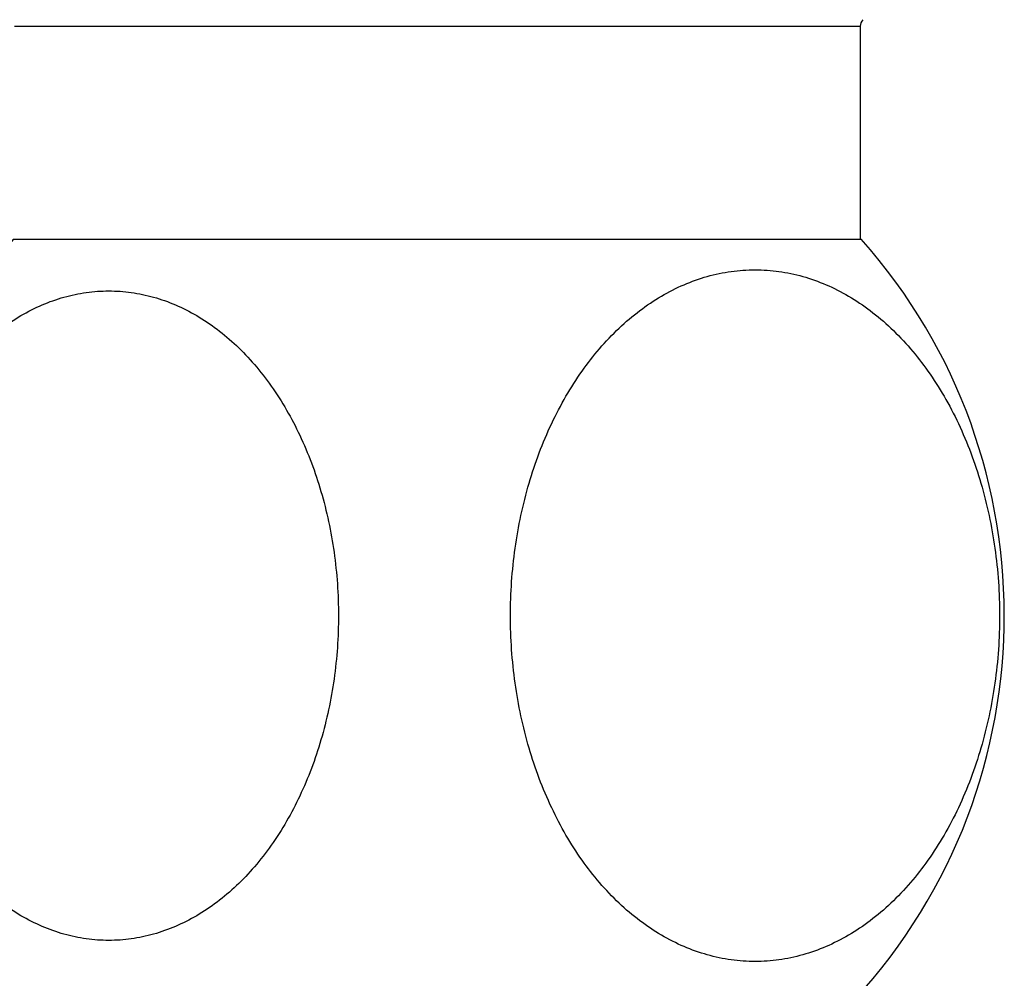
# Model space of a CAD drawing. Units: inches. Extents: x 0 to 11, y 0 to 8.5.
# Drawn here: x 0.5 to 1.2, y 3.9 to 4.5 of the extents above; entities that cross this region are included whole.
import ezdxf

# ---------------------------------------------------------------- set-up
doc = ezdxf.new("R2010")
doc.units = ezdxf.units.IN
doc.header["$LTSCALE"] = 0.605
doc.header["$MEASUREMENT"] = 0
doc.layers.get('0').update_dxf_attribs({"linetype": 'CONTINUOUS'})

msp = doc.modelspace()

# ---------------------------------------------------------------- linework, layer by layer
at = {"color": 7, "linetype": 'CONTINUOUS'}
for p, q in [((0.53041, 4.5449), (1.06781, 4.5449)), ((1.06781, 4.5449), (1.06781, 4.40955)), ((0.52977, 4.40955), (1.06842, 4.40955))]:
    msp.add_line(p, q, dxfattribs=at)
for centre, radius, start, end in [((1.07372, 4.5449), 0.00591, 135, 180), ((0.79911, 4.17037), 0.36024, 138.39937, 223.94671), ((0.79911, 4.17037), 0.36024, 316.05329, 41.60063)]:
    msp.add_arc(centre, radius, start, end, dxfattribs=at)
for points, knots in [([(1.00094, 3.95061), (0.99586, 3.95061), (0.98562, 3.95132), (0.97045, 3.95452), (0.95558, 3.95981), (0.94117, 3.96713), (0.92736, 3.97641), (0.9096, 3.99151), (0.89389, 4.00999), (0.88049, 4.03097), (0.86825, 4.05438), (0.85624, 4.08647), (0.84751, 4.12762), (0.84456, 4.17036), (0.8475, 4.21311), (0.85624, 4.25425), (0.86824, 4.28635), (0.88048, 4.30976), (0.89388, 4.33074), (0.90959, 4.34923), (0.92734, 4.36433), (0.94116, 4.37361), (0.95557, 4.38094), (0.97044, 4.38623), (0.98561, 4.38943), (0.99585, 4.39014), (1.00094, 4.39014)], [0, 0, 0, 0, 0.025738, 0.051719, 0.078173, 0.105298, 0.133255, 0.162159, 0.222977, 0.254976, 0.287953, 0.356432, 0.427519, 0.499978, 0.572438, 0.643526, 0.712007, 0.744985, 0.776985, 0.837809, 0.866719, 0.894682, 0.921813, 0.948272, 0.974258, 1, 1, 1, 1]), ([(1.00094, 4.39014), (1.00603, 4.39014), (1.01627, 4.38943), (1.03145, 4.38623), (1.04631, 4.38094), (1.06072, 4.37362), (1.07454, 4.36433), (1.0923, 4.34923), (1.108, 4.33075), (1.12141, 4.30977), (1.13365, 4.28636), (1.14565, 4.25426), (1.15438, 4.21312), (1.15733, 4.17037), (1.15438, 4.12763), (1.14565, 4.08649), (1.13365, 4.05439), (1.12141, 4.03098), (1.108, 4.01), (1.0923, 3.99152), (1.07454, 3.97641), (1.06072, 3.96713), (1.04631, 3.95981), (1.03145, 3.95452), (1.01627, 3.95132), (1.00603, 3.95061), (1.00094, 3.95061)], [0, 0, 0, 0, 0.025741, 0.051726, 0.078184, 0.105313, 0.133274, 0.162182, 0.223001, 0.254999, 0.287976, 0.356455, 0.427542, 0.5, 0.572458, 0.643545, 0.712024, 0.745001, 0.776999, 0.837818, 0.866726, 0.894687, 0.921816, 0.948274, 0.974259, 1, 1, 1, 1]), ([(0.44441, 4.17037), (0.44441, 4.18383), (0.44625, 4.21051), (0.45445, 4.24914), (0.46779, 4.28484), (0.48306, 4.31146), (0.49741, 4.32992), (0.50892, 4.34203), (0.52121, 4.35249), (0.53419, 4.36121), (0.54772, 4.36809), (0.56168, 4.37305), (0.57592, 4.37606), (0.59032, 4.37706), (0.60471, 4.37606), (0.61896, 4.37306), (0.63292, 4.36809), (0.64645, 4.36121), (0.65942, 4.3525), (0.67172, 4.34204), (0.68323, 4.32993), (0.69758, 4.31146), (0.71285, 4.28484), (0.72619, 4.24915), (0.7344, 4.21051), (0.73624, 4.18383), (0.73624, 4.17037)], [0, 0, 0, 0, 0.072454, 0.143535, 0.21201, 0.276921, 0.307889, 0.337814, 0.366721, 0.394682, 0.42181, 0.448267, 0.474252, 0.499992, 0.525732, 0.551717, 0.578175, 0.605305, 0.633266, 0.662174, 0.6921, 0.723069, 0.787982, 0.85646, 0.927545, 1, 1, 1, 1]), ([(0.73624, 4.17037), (0.73624, 4.15692), (0.7344, 4.13024), (0.72619, 4.09161), (0.71285, 4.05591), (0.69759, 4.02929), (0.68323, 4.01083), (0.67173, 3.99872), (0.65943, 3.98825), (0.64645, 3.97954), (0.63292, 3.97266), (0.61897, 3.96769), (0.60472, 3.96469), (0.59033, 3.96369), (0.57593, 3.96469), (0.56168, 3.96769), (0.54773, 3.97266), (0.53419, 3.97954), (0.52122, 3.98825), (0.50892, 3.99871), (0.49742, 4.01082), (0.48306, 4.02929), (0.46779, 4.05591), (0.45445, 4.0916), (0.44625, 4.13024), (0.44441, 4.15692), (0.44441, 4.17037)], [0, 0, 0, 0, 0.072454, 0.143535, 0.21201, 0.276921, 0.307889, 0.337814, 0.366721, 0.394682, 0.42181, 0.448267, 0.474252, 0.499992, 0.525732, 0.551717, 0.578175, 0.605305, 0.633266, 0.662174, 0.6921, 0.723069, 0.787982, 0.85646, 0.927545, 1, 1, 1, 1])]:
    msp.add_open_spline(points, degree=3, knots=knots, dxfattribs=at)

doc.saveas('drawing.dxf')
